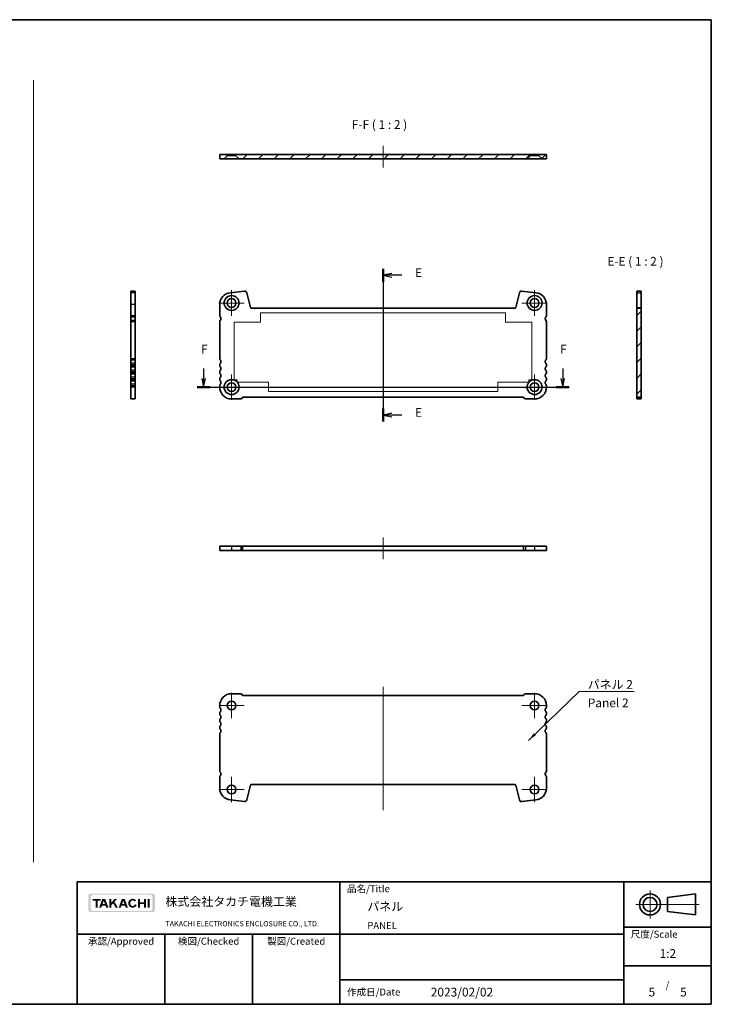
# Model space of a CAD drawing. Units: millimetres. Extents: x 29 to 4761, y 16 to 859.
# Drawn here: x 4366 to 4761, y 16 to 578 of the extents above; entities that cross this region are included whole.
import ezdxf
from ezdxf.enums import TextEntityAlignment as Align

# ---------------------------------------------------------------- set-up
doc = ezdxf.new("R2010")
doc.units = ezdxf.units.MM
doc.header["$LTSCALE"] = 2
for name, color, linetype, lineweight in [('Border (ISO)', 7, 'Continuous', 35), ('Center Mark (ISO)', 131, 'Continuous', 18), ('Centerline (ISO)', 131, 'Continuous', 18), ('Hatch (ISO)', 1, 'Continuous', 18), ('Section Line (ISO)', 7, 'Continuous', 25), ('Sketch Geometry (ISO)', 7, 'Continuous', 18), ('Symbol (ISO)', 7, 'Continuous', 18), ('Symbol (ISO) @ 1', 7, 'Continuous', 18), ('Title (ISO)', 7, 'Continuous', 35), ('Visible (ISO)', 7, 'Continuous', 35), ('Visible Narrow (ISO)', 7, 'Continuous', 25)]:
    doc.layers.add(name, color=color, linetype=linetype, lineweight=lineweight)
doc.styles.add('Note Text (TK)', font='MS PGothic.ttf')
doc.styles.add('文字スタイル67', font='arial.ttf')
doc.dimstyles.new('Default - Method 1b (TK)$7', dxfattribs={"dimscale": 2, "dimtxt": 2.5, "dimasz": 2.5, "dimexe": 1, "dimexo": 1.499999999999999, "dimgap": 1, "dimtad": 1, "dimtoh": 1, "dimrnd": 1e-08, "dimdsep": 46, "dimtxsty": 'Note Text (TK)', "dimcen": 0.09, "dimdle": 5, "dimclrd": 100, "dimclre": 100, "dimclrt": 7, "dimadec": 1, "dimazin": 1, "dimtfac": 1, "dimtmove": 0, "dimatfit": 3, "dimfxl": 1, "dimtolj": 1, "dimlwd": -1, "dimlwe": -1, "dimarcsym": 0})
pattern_1 = [(45, (3949.981859345708, -9.95e-14), (-4.490128060534576, 4.490128060534576), [])]

# ---------------------------------------------------------------- blocks, each defined once
blk = doc.blocks.new('図面枠 tk図枠')
at = {"layer": 'Border (ISO)'}
for p, q in [((14.49999999999999, 289), (405.4999999999999, 289)), ((14.49999999999999, 289), (14.50000000000001, 8.000000000000007)), ((405.4999999999999, 289), (405.4999999999999, 8.000000000000007)), ((14.50000000000001, 8.000000000000007), (405.4999999999999, 8.000000000000007))]:
    blk.add_line(p, q, dxfattribs=at)
blk = doc.blocks.new('表題欄 tk表題欄')
at = {"layer": 'Hatch (ISO)'}
h = blk.add_hatch(color=256, dxfattribs=at)
edge = h.paths.add_edge_path(flags=0)
edge.add_arc((95.57537688673352, 236.2990653650367), 0.5958259999999996, 269.9999999999897, 360)
edge.add_line((96.17120288673351, 236.2990653650368), (96.17120288673348, 239.7107813650365))
edge.add_arc((95.5753768867335, 239.7107813650366), 0.5958259999999996, 0, 90.0000000000068)
edge.add_line((95.57537688673342, 240.3066073650366), (79.13710888673356, 240.3066073650366))
edge.add_arc((79.13710888673353, 239.7107813650366), 0.5958259999999996, 89.99999999999744, 180)
edge.add_line((78.54128288673353, 239.7107813650365), (78.54128288673331, 236.2990653650368))
edge.add_arc((79.13710888673332, 236.2990653650365), 0.5958259999999996, 180, 270.0000000000231)
edge.add_line((79.13710888673356, 235.7032393650365), (95.57537688673342, 235.7032393650367))
edge = h.paths.add_edge_path()
edge.add_line((77.83935088673357, 239.9556413650366), (77.83935088673357, 236.0542053650368))
edge.add_arc((78.54128288673346, 236.0542053650367), 0.7019319999998935, 180, 270.0000000000087)
edge.add_line((78.54128288673357, 235.3522733650368), (96.17120288673352, 235.3522733650368))
edge.add_arc((96.17120288673351, 236.0542053650367), 0.7019319999998921, 270, 360)
edge.add_line((96.8731348867334, 236.0542053650368), (96.87313488673352, 239.9556413650366))
edge.add_arc((96.1712028867336, 239.9556413650367), 0.7019319999998921, 0, 90.00000000000873)
edge.add_line((96.17120288673348, 240.6575733650367), (78.54128288673357, 240.6575733650366))
edge.add_arc((78.54128288673357, 239.9556413650366), 0.7019319999999984, 90, 180)
for points in [[(79.07181288673355, 239.1476033650369), (79.07181288673355, 238.6578833650367), (79.92066088673353, 238.6578833650367), (79.92066088673353, 236.6581933650368), (80.50832488673353, 236.6581933650368), (80.50832488673353, 238.6578833650367), (81.35717288673355, 238.6578833650367), (81.35717288673355, 239.1476033650369)], [(85.68407849525303, 236.6581933650368), (84.9434673993943, 237.8918698287545), (84.41792288673358, 237.3246628822781), (84.41792288673358, 236.6581933650368), (83.89555488673355, 236.6581933650368), (83.89555488673355, 239.1476033650369), (84.41792288673358, 239.1476033650369), (84.41792288673358, 238.0993979968839), (85.38913556809511, 239.1476033650369), (86.10696490847272, 239.1476033650369), (85.31925422435492, 238.2974470774499), (86.30334488673353, 236.6581933650368)], [(92.09142939614459, 239.1476033650369), (92.09142939614459, 236.6581933650368), (92.60971639614465, 236.6581933650368), (92.60971639614465, 237.6580383650368), (93.76872039614462, 237.6580383650368), (93.76872039614462, 236.6581933650368), (94.28700739614459, 236.6581933650368), (94.28700739614459, 239.1476033650369), (93.76872039614462, 239.1476033650369), (93.76872039614462, 238.1477583650367), (92.60971639614465, 238.1477583650367), (92.60971639614465, 239.1476033650369)], [(94.84202339614467, 239.1476033650369), (94.84202339614467, 236.6581933650368), (95.36439139614473, 236.6581933650368), (95.36439139614473, 239.1476033650369)]]:
    blk.add_hatch(color=256, dxfattribs=at).paths.add_polyline_path(points)
h = blk.add_hatch(color=256, dxfattribs=at)
h.paths.add_polyline_path([(82.59020695886475, 237.7110913650368), (81.95242681460243, 237.7110913650368), (82.27131688673356, 238.5794973650367)], flags=0)
h.paths.add_polyline_path([(82.77903014574996, 237.1968853650368), (81.76360362771717, 237.1968853650368), (81.56578886050404, 236.6581933650368), (80.94907288673355, 236.6581933650368), (81.86321688673357, 239.1476033650369), (82.67941688673353, 239.1476033650369), (83.59356088673351, 236.6581933650368), (82.97684491296302, 236.6581933650368)])
h = blk.add_hatch(color=256, dxfattribs=at)
h.paths.add_polyline_path([(87.52707281460246, 237.7110913650368), (88.16485295886469, 237.7110913650368), (87.84596288673359, 238.5794973650367)], flags=0)
h.paths.add_polyline_path([(87.14043486050403, 236.6581933650368), (87.3382496277172, 237.1968853650368), (88.35367614574989, 237.1968853650368), (88.551490912963, 236.6581933650368), (89.16820688673343, 236.6581933650368), (88.25406288673352, 239.1476033650369), (87.43786288673356, 239.1476033650369), (86.52371888673358, 236.6581933650368)])
h = blk.add_hatch(color=256, dxfattribs=at)
edge = h.paths.add_edge_path()
edge.add_arc((90.52309888673334, 237.9028983650369), 1.273272000000011, 38.55054079078439, 336.5820184016556)
edge.add_line((91.69149139614446, 237.3968543650369), (91.17255542714857, 237.6216113977801))
edge.add_ellipse((90.52309888673352, 237.9028983650369), major_axis=(0, -0.7998759999999119), ratio=0.8673469387756529, start_angle=128.5505407907963, end_angle=426.582018401653, ccw=False)
edge.add_line((91.09381514418376, 238.3576891122095), (91.51887237036831, 238.6964075050431))
at = {"layer": 'Title (ISO)'}
for p, q in [((74.70882392282105, 244.052739026017), (255.7088239228211, 244.052739026017)), ((74.70882392282105, 209.052739026017), (74.70882392282105, 244.052739026017)), ((149.7088239228211, 244.052739026017), (149.7088239228211, 209.052739026017)), ((230.7088239228211, 244.052739026017), (230.7088239228211, 209.052739026017)), ((255.7088239228211, 244.052739026017), (255.7088239228211, 209.052739026017)), ((243.2088239228211, 239.552739026017), (251.2088239228211, 240.5527390260171)), ((243.2088239228211, 239.552739026017), (243.2088239228211, 235.552739026017)), ((251.2088239228211, 234.552739026017), (251.2088239228211, 240.5527390260171)), ((243.2088239228211, 235.552739026017), (251.2088239228211, 234.552739026017)), ((230.7088239228211, 231.052739026017), (255.7088239228211, 231.052739026017)), ((74.70882392282105, 229.052739026017), (230.7088239228211, 229.052739026017)), ((99.70882392282108, 229.052739026017), (99.70882392282108, 209.052739026017)), ((124.708823922821, 229.052739026017), (124.708823922821, 209.052739026017)), ((230.7088239228211, 220.052739026017), (255.7088239228211, 220.052739026017)), ((149.7088239228211, 216.052739026017), (230.7088239228211, 216.052739026017)), ((255.7088239228211, 209.052739026017), (74.70882392282105, 209.052739026017))]:
    blk.add_line(p, q, dxfattribs=at)
at = {"layer": 'Title (ISO)', "color": 4, "linetype": 'Continuous', "lineweight": 18}
for p, q in [((238.2088239228211, 241.552739026017), (238.2088239228211, 233.552739026017)), ((252.2088239228211, 237.552739026017), (234.2088239228211, 237.552739026017))]:
    blk.add_line(p, q, dxfattribs=at)
at = {"layer": 'Title (ISO)'}
for radius in [3, 2]:
    blk.add_circle((238.2088239228211, 237.552739026017), radius, dxfattribs=at)
at = {"layer": 'Title (ISO)', "color": 1, "char_height": 2.000000029802322, "line_spacing_factor": 1.5, "style": 'Note Text (TK)'}
for s, insert, attachment_point in [('\\fＭＳ Ｐゴシック|b0|i0;\\H2.0000;品名/Title', (151.708823922821, 242.052739026017), 4), ('\\fＭＳ Ｐゴシック|b0|i0;\\H2.0000;承認/Approved', (87.20882392282108, 227.052739026017), 5), ('\\fＭＳ Ｐゴシック|b0|i0;\\H2.0000;検図/Checked', (112.208823922821, 227.052739026017), 5), ('\\fＭＳ Ｐゴシック|b0|i0;\\H2.0000;製図/Created', (137.2088239228211, 227.052739026017), 5), ('\\fＭＳ Ｐゴシック|b0|i0;\\H2.0000;尺度/Scale', (232.7088239228211, 229.052739026017), 4), ('\\fＭＳ Ｐゴシック|b0|i0;\\H2.0000;作成日/Date', (151.708823922821, 212.552739026017), 4)]:
    blk.add_mtext(s, dxfattribs=dict(at, insert=insert, attachment_point=attachment_point))
at = {"layer": 'Title (ISO)', "color": 7, "line_spacing_factor": 1.5, "style": 'Note Text (TK)'}
for s, insert, char_height, attachment_point in [('株式会社タカチ電機工業', (99.87313488673345, 238.052739026017), 2.5, 4), ('\\fArial|b0|i0;\\H1.4986;TAKACHI ELECTRONICS ENCLOSURE CO., LTD.', (99.87313488673342, 232.052739026017), 1.49859994649887, 4), ('\\fＭＳ Ｐゴシック|b0|i0;\\H2.0000;/', (243.2088239228211, 214.552739026017), 2.000000029802322, 5)]:
    blk.add_mtext(s, dxfattribs=dict(at, insert=insert, char_height=char_height, attachment_point=attachment_point))
at = {"layer": 'Title (ISO)', "color": 7}
for tag, p, height, style in [('<品名>_001', (157.3821193773665, 235.7672276623806), 2.5, 'Note Text (TK)'), ('<Title>_001', (157.4850858567313, 230.5527390111159), 2.000000029802322, '文字スタイル67'), ('<尺度>_001', (239.8139375591847, 222.3098412987444), 2.5, 'Note Text (TK)'), ('作成日_001', (175.6108125591847, 211.2814322078352), 2.5, 'Note Text (TK)'), ('<ページ_No.>_001', (237.9488807410029, 213.302739026017), 2.5, 'Note Text (TK)'), ('<総ページ数>_001', (246.7997330137301, 213.302739026017), 2.5, 'Note Text (TK)')]:
    blk.add_attdef(tag, p, '', height=height, dxfattribs=dict(at, style=style))
at = {"layer": 'Title (ISO)', "color": 7, "style": 'Note Text (TK)'}
blk.add_attdef('<承認>', text='', height=2.5, dxfattribs=at).set_placement((87.20882392282108, 217.052739026017), align=Align.MIDDLE_CENTER)
blk = doc.blocks.new('12dTransSection4')
at = {"layer": 'Section Line (ISO)', "linetype": 'Continuous'}
for p, q in [((311.7989590885881, 217.8991416377082), (311.7989590885883, 174.3152740907983)), ((314.2989590885881, 216.5501499160264), (311.7989590885881, 216.0501499160264)), ((314.2989590885881, 216.0501499160264), (311.7989590885881, 216.0501499160264)), ((311.7989590885881, 216.0501499160264), (314.2989590885881, 215.5501499160263)), ((317.1298849356477, 216.0501499160264), (314.2989590885881, 216.0501499160264)), ((314.2989590885883, 176.6642658124802), (311.7989590885883, 176.1642658124802)), ((314.2989590885883, 176.1642658124802), (311.7989590885883, 176.1642658124802)), ((311.7989590885883, 176.1642658124802), (314.2989590885883, 175.6642658124802)), ((317.1298849356479, 176.1642658124802), (314.2989590885883, 176.1642658124802))]:
    blk.add_line(p, q, dxfattribs=at)
at = {"layer": 'Section Line (ISO)', "linetype": 'Continuous', "lineweight": 50}
for p, q in [((311.7989590885881, 217.8991416377082), (311.7989590885882, 214.2011581943445)), ((311.7989590885883, 178.0132575341621), (311.7989590885883, 174.3152740907983))]:
    blk.add_line(p, q, dxfattribs=at)
at = {"layer": 'Section Line (ISO)', "char_height": 2.5, "attachment_point": 7, "style": 'Note Text (TK)'}
for insert in [(320.9018856319695, 214.778220026109), (320.9018856319696, 174.8923359225628)]:
    blk.add_mtext('E', dxfattribs=dict(at, insert=insert))
blk = doc.blocks.new('12dTransSection5')
at = {"layer": 'Section Line (ISO)', "linetype": 'Continuous'}
for p, q in [((260.5657969168416, 189.4713914494439), (260.5657969168416, 186.6410362611556)), ((363.0702450205006, 189.4713914494443), (363.0702450205006, 186.641036261156)), ((260.0657969168417, 186.6410362611556), (260.5657969168416, 184.1410362611556)), ((260.5657969168416, 186.6410362611556), (260.5657969168416, 184.1410362611556)), ((260.5657969168416, 184.1410362611556), (261.0657969168416, 186.6410362611556)), ((362.5702450205006, 186.641036261156), (363.0702450205006, 184.141036261156)), ((363.0702450205006, 186.641036261156), (363.0702450205006, 184.141036261156)), ((363.0702450205006, 184.141036261156), (363.5702450205006, 186.641036261156)), ((258.7184511361845, 184.1410362611556), (364.9175908011579, 184.141036261156))]:
    blk.add_line(p, q, dxfattribs=at)
at = {"layer": 'Section Line (ISO)', "linetype": 'Continuous', "lineweight": 50}
for p, q in [((258.7184511361845, 184.1410362611556), (262.4131426974989, 184.1410362611556)), ((361.2228992398434, 184.141036261156), (364.9175908011579, 184.141036261156))]:
    blk.add_line(p, q, dxfattribs=at)
at = {"layer": 'Section Line (ISO)', "char_height": 2.5, "attachment_point": 7, "style": 'Note Text (TK)'}
for insert in [(259.8550959646652, 192.9275317999943), (362.3595440683241, 192.9275317999947)]:
    blk.add_mtext('F', dxfattribs=dict(at, insert=insert))

msp = doc.modelspace()

# ---------------------------------------------------------------- hatches: boundary and pattern name
at = {"layer": 'Hatch (ISO)'}
h = msp.add_hatch(dxfattribs=at)
h.set_pattern_fill('ANSI31', color=256, scale=50.8, style=0)
h.set_pattern_definition(pattern_1)
h.paths.add_polyline_path([(4655.829777522885, 498.5632568300852), (4657.829777522885, 500.5632568300852), (4657.829777522885, 501.0632568300852), (4489.329777522885, 501.0632568300852), (4489.329777522885, 500.5632568300852), (4491.329777522885, 498.5632568300852)])
h = msp.add_hatch(dxfattribs=at)
h.set_pattern_fill('ANSI31', color=256, scale=50.8, style=0)
h.set_pattern_definition(pattern_1)
h.paths.add_polyline_path([(4666.829777522885, 498.5632568300852), (4666.829777522885, 501.0632568300852), (4662.329777522885, 501.0632568300852), (4662.329777522885, 500.5632568300852), (4664.329777522886, 498.5632568300852)])
h = msp.add_hatch(dxfattribs=at)
h.set_pattern_fill('ANSI31', color=256, scale=50.8, style=0)
h.set_pattern_definition(pattern_1)
h.paths.add_polyline_path([(4720.903363593804, 413.385468327875), (4718.403363593805, 413.385468327875), (4718.403363593805, 362.5320725223116), (4720.903363593804, 362.5320725223116)])

# ---------------------------------------------------------------- linework, layer by layer
at = {"layer": 'Center Mark (ISO)', "linetype": 'Continuous'}
for p, q in [((4487.079777522885, 423.5320725223111), (4487.079777522885, 409.0320725223111)), ((4660.079777522885, 423.5320725223116), (4660.079777522885, 409.0320725223116)), ((4494.329777522884, 416.2820725223111), (4479.829777522884, 416.2820725223111)), ((4667.329777522886, 416.2820725223116), (4652.829777522885, 416.2820725223116)), ((4487.079777522885, 375.5320725223112), (4487.079777522885, 361.0320725223112)), ((4660.079777522885, 375.5320725223116), (4660.079777522885, 361.0320725223116)), ((4494.329777522884, 368.2820725223112), (4479.829777522884, 368.2820725223112)), ((4667.329777522886, 368.2820725223117), (4652.829777522885, 368.2820725223117)), ((4487.079777522885, 193.7915544792122), (4487.079777522885, 179.2915544792122)), ((4660.079777522885, 193.7915544792118), (4660.079777522885, 179.2915544792118)), ((4494.329777522884, 186.5415544792122), (4479.829777522884, 186.5415544792122)), ((4667.329777522886, 186.5415544792118), (4652.829777522885, 186.5415544792118)), ((4487.079777522885, 145.7915544792122), (4487.079777522885, 131.2915544792122)), ((4660.079777522885, 145.7915544792118), (4660.079777522885, 131.2915544792118)), ((4494.329777522884, 138.5415544792122), (4479.829777522884, 138.5415544792122)), ((4667.329777522886, 138.5415544792118), (4652.829777522885, 138.5415544792118))]:
    msp.add_line(p, q, dxfattribs=at)
at = {"layer": 'Centerline (ISO)', "linetype": 'Continuous'}
for p, q in [((4573.579777522886, 506.0632568300852), (4573.579777522886, 493.5632568300852)), ((4573.579777522884, 428.0315555926139), (4573.579777522884, 357.5320725223114)), ((4573.579777522851, 282.5347257292909), (4573.579777522851, 270.0347257292909)), ((4573.579777522884, 197.291554479212), (4573.579777522884, 126.79207140891))]:
    msp.add_line(p, q, dxfattribs=at)
at = {"layer": 'Sketch Geometry (ISO)', "color": 4, "linetype": 'Continuous'}
msp.add_line((4373.925586284303, 543.4829363727196), (4373.925586284303, 97.18451339480544), dxfattribs=at)
at = {"layer": 'Sketch Geometry (ISO)', "color": 4, "linetype": 'Continuous', "lineweight": 18}
for p, q in [((4503.679777522886, 410.6320725223112), (4503.679777522886, 405.3320725223112)), ((4643.479777522885, 410.6320725223116), (4503.679777522886, 410.6320725223112)), ((4643.479777522885, 405.3320725223115), (4643.479777522885, 410.6320725223116)), ((4503.679777522886, 405.3320725223112), (4488.579777522885, 405.3320725223112)), ((4488.579777522885, 405.3320725223112), (4488.579777522885, 372.5320725223113)), ((4658.579777522884, 405.3320725223117), (4643.479777522885, 405.3320725223115)), ((4658.579777522885, 372.5320725223117), (4658.579777522884, 405.3320725223117)), ((4488.579777522885, 372.5320725223113), (4490.277041978635, 372.5320725223113)), ((4490.277041978635, 372.5320725223113), (4490.277041978635, 371.0820725223113)), ((4490.277041978635, 371.0820725223113), (4508.079777522885, 371.0820725223114)), ((4508.079777522886, 371.0820725223113), (4508.079777522886, 365.7820725223113)), ((4639.079777522884, 365.7820725223116), (4639.079777522884, 371.0820725223117)), ((4639.079777522884, 371.0820725223117), (4656.882513067135, 371.0820725223117)), ((4656.882513067135, 371.0820725223117), (4656.882513067135, 372.5320725223117)), ((4656.882513067135, 372.5320725223117), (4658.579777522885, 372.5320725223117)), ((4508.079777522886, 365.7820725223113), (4639.079777522884, 365.7820725223116))]:
    msp.add_line(p, q, dxfattribs=at)
at = {"layer": 'Visible (ISO)'}
for p, q in [((4480.329777522885, 498.5632568300852), (4480.329777522885, 501.0632568300852)), ((4484.829777522885, 501.0632568300852), (4480.329777522885, 501.0632568300852)), ((4482.829777522885, 498.5632568300852), (4484.829777522885, 500.5632568300852)), ((4484.829777522885, 500.5632568300852), (4484.829777522885, 501.0632568300852)), ((4484.829777522885, 501.0632568300852), (4489.329777522885, 501.0632568300852)), ((4484.829777522885, 500.5632568300852), (4489.329777522885, 500.5632568300852)), ((4657.829777522885, 501.0632568300852), (4489.329777522885, 501.0632568300852)), ((4489.329777522885, 501.0632568300852), (4489.329777522885, 500.5632568300852)), ((4489.329777522885, 500.5632568300852), (4491.329777522885, 498.5632568300852)), ((4655.829777522885, 498.5632568300852), (4657.829777522885, 500.5632568300852)), ((4657.829777522885, 500.5632568300852), (4657.829777522885, 501.0632568300852)), ((4657.829777522885, 501.0632568300852), (4662.329777522885, 501.0632568300852)), ((4657.829777522885, 500.5632568300852), (4662.329777522885, 500.5632568300852)), ((4666.829777522885, 501.0632568300852), (4662.329777522885, 501.0632568300852)), ((4662.329777522885, 501.0632568300852), (4662.329777522885, 500.5632568300852)), ((4662.329777522885, 500.5632568300852), (4664.329777522886, 498.5632568300852)), ((4666.829777522885, 498.5632568300852), (4666.829777522885, 501.0632568300852)), ((4480.329777522885, 498.5632568300852), (4482.829777522885, 498.5632568300852)), ((4491.329777522885, 498.5632568300852), (4482.829777522885, 498.5632568300852)), ((4491.329777522885, 498.5632568300852), (4655.829777522885, 498.5632568300852)), ((4664.329777522886, 498.5632568300852), (4655.829777522885, 498.5632568300852)), ((4664.329777522886, 498.5632568300852), (4666.829777522885, 498.5632568300852)), ((4429.609729136769, 423.0315555926133), (4429.609729136769, 423.0243372656991)), ((4432.10972913677, 423.0315555926133), (4429.609729136769, 423.0315555926133)), ((4429.609729136767, 422.1554858455698), (4429.609729136769, 423.0243372656991)), ((4429.609729136767, 422.1554858455702), (4429.609729136765, 415.4444648109065)), ((4432.10972913677, 423.0243372656991), (4432.10972913677, 423.0315555926133)), ((4432.10972913677, 423.0243372656991), (4432.109729136767, 422.1554858455698)), ((4432.109729136764, 415.4444648109065), (4432.109729136767, 422.15548584557)), ((4494.405122948186, 423.0243372656991), (4486.355418031814, 422.1554858455698)), ((4497.826405250898, 413.7645073800751), (4495.752133252525, 422.0839579621132)), ((4651.407421793243, 422.0839579621135), (4649.333149794871, 413.7645073800753)), ((4660.804137013954, 422.1554858455704), (4652.754432097584, 423.0243372656996)), ((4718.403363593805, 423.0315555926138), (4718.403363593805, 422.0839579621138)), ((4718.403363593805, 423.0315555926138), (4720.903363593804, 423.0315555926138)), ((4718.403363593805, 413.7645073800756), (4718.403363593805, 422.0839579621138)), ((4720.903363593804, 422.0839579621138), (4720.903363593804, 423.0315555926138)), ((4720.903363593804, 422.0839579621138), (4720.903363593804, 413.7645073800756)), ((4429.609729136765, 409.0170076796007), (4429.609729136765, 415.4444648109065)), ((4432.109729136764, 415.4444648109065), (4432.109729136764, 409.0170076796007)), ((4480.329777522885, 415.4444648109065), (4480.329777522884, 409.0170076796007)), ((4648.848001931733, 413.3854683278749), (4498.311553114038, 413.3854683278745)), ((4666.829777522885, 409.0170076796011), (4666.829777522885, 415.444464810907)), ((4718.403363593805, 413.3854683278752), (4718.403363593805, 413.7645073800756)), ((4720.903363593804, 413.385468327875), (4718.403363593805, 413.385468327875)), ((4718.403363593805, 413.385468327875), (4718.403363593805, 362.5320725223116)), ((4720.903363593804, 413.7645073800756), (4720.903363593804, 413.3854683278752)), ((4720.903363593804, 362.5320725223116), (4720.903363593804, 413.385468327875)), ((4429.609729136765, 409.0170076796007), (4429.609729136765, 408.1495401009548)), ((4429.609729136765, 406.3840990635132), (4429.609729136765, 408.1495401009553)), ((4429.609729136765, 406.3840990635141), (4429.609729136765, 405.6298013581251)), ((4429.609729136765, 384.5170076796011), (4429.609729136765, 405.6298013581251)), ((4432.109729136764, 408.1495401009548), (4432.109729136764, 409.0170076796007)), ((4432.109729136764, 408.1495401009552), (4432.109729136764, 406.3840990635132)), ((4432.109729136764, 405.6298013581251), (4432.109729136764, 406.3840990635141)), ((4432.109729136764, 405.6298013581251), (4432.109729136764, 384.5170076796011)), ((4480.329777522885, 405.6298013581251), (4480.329777522885, 384.5170076796011)), ((4666.829777522886, 384.5170076796014), (4666.829777522885, 405.6298013581256)), ((4429.609729136765, 384.5170076796009), (4429.609729136765, 383.6495401009562)), ((4429.609729136765, 381.9146049436668), (4429.609729136765, 383.6495401009559)), ((4432.109729136764, 383.6495401009563), (4432.109729136764, 384.5170076796011)), ((4432.109729136764, 383.6495401009559), (4432.109729136764, 381.9146049436668)), ((4429.609729136765, 381.9146049436665), (4429.609729136765, 381.0471373650215)), ((4429.609729136765, 380.517007679601), (4429.609729136765, 381.0471373650215)), ((4429.609729136765, 380.517007679601), (4429.609729136765, 379.6495401009561)), ((4429.609729136765, 377.9146049436664), (4429.609729136765, 379.6495401009559)), ((4429.609729136765, 377.9146049436663), (4429.609729136765, 377.0471373650214)), ((4429.609729136765, 376.517007679601), (4429.609729136765, 377.0471373650214)), ((4432.109729136764, 381.0471373650215), (4432.109729136764, 381.9146049436665)), ((4432.109729136764, 381.0471373650215), (4432.109729136764, 380.517007679601)), ((4432.109729136764, 379.6495401009561), (4432.109729136764, 380.517007679601)), ((4432.109729136764, 379.6495401009559), (4432.109729136764, 377.9146049436664)), ((4432.109729136764, 377.0471373650214), (4432.109729136764, 377.9146049436663)), ((4432.109729136764, 377.0471373650214), (4432.109729136764, 376.517007679601)), ((4480.329777522885, 381.0471373650215), (4480.329777522885, 380.517007679601)), ((4480.329777522885, 377.0471373650214), (4480.329777522885, 376.517007679601)), ((4666.829777522886, 380.5170076796014), (4666.829777522886, 381.0471373650218)), ((4666.829777522886, 376.5170076796013), (4666.829777522886, 377.0471373650218)), ((4429.609729136765, 376.517007679601), (4429.609729136765, 375.6495401009559)), ((4429.609729136765, 373.9146049436665), (4429.609729136765, 375.6495401009556)), ((4429.609729136765, 373.9146049436664), (4429.609729136765, 373.0471373650214)), ((4429.609729136765, 372.517007679601), (4429.609729136765, 373.0471373650214)), ((4429.609729136765, 372.517007679601), (4429.609729136765, 371.6495401009562)), ((4429.609729136765, 369.9146049436665), (4429.609729136765, 371.649540100956)), ((4432.109729136764, 375.6495401009559), (4432.109729136764, 376.517007679601)), ((4432.109729136764, 375.6495401009556), (4432.109729136764, 373.9146049436665)), ((4432.109729136764, 373.0471373650214), (4432.109729136764, 373.9146049436664)), ((4432.109729136764, 373.0471373650214), (4432.109729136764, 372.517007679601)), ((4432.109729136764, 371.6495401009563), (4432.109729136764, 372.517007679601)), ((4432.109729136764, 371.649540100956), (4432.109729136764, 369.9146049436665)), ((4480.329777522885, 373.0471373650214), (4480.329777522885, 372.517007679601)), ((4666.829777522886, 372.5170076796014), (4666.829777522886, 373.0471373650217)), ((4429.609729136765, 369.9146049436663), (4429.609729136765, 369.0471373650214)), ((4429.609729136765, 368.2820725223112), (4429.609729136765, 369.0471373650214)), ((4429.609729136765, 368.2820725223112), (4429.609729136767, 361.5320725223113)), ((4432.109729136764, 369.0471373650214), (4432.109729136764, 369.9146049436663)), ((4432.109729136764, 369.0471373650214), (4432.109729136764, 368.2820725223112)), ((4432.109729136767, 361.5320725223113), (4432.109729136764, 368.2820725223112)), ((4480.329777522885, 369.0471373650214), (4480.329777522885, 368.2820725223112)), ((4666.829777522885, 368.2820725223117), (4666.829777522886, 369.0471373650219)), ((4432.109729136767, 361.5320725223113), (4429.609729136767, 361.5320725223113)), ((4487.079777522885, 361.5320725223113), (4492.279777522884, 361.5320725223113)), ((4493.328586371054, 362.5320725223112), (4653.830968674715, 362.5320725223116)), ((4654.879777522886, 361.5320725223113), (4660.079777522885, 361.5320725223116)), ((4718.403363593805, 362.5320725223116), (4720.903363593804, 362.5320725223116)), ((4718.403363593805, 362.5320725223116), (4718.403363593805, 361.5320725223116)), ((4718.403363593805, 361.5320725223118), (4720.903363593804, 361.5320725223118)), ((4720.903363593804, 361.5320725223116), (4720.903363593804, 362.5320725223116)), ((4480.329777522849, 277.5347257292926), (4480.329777522849, 275.0347257292926)), ((4487.07977752285, 277.5347257292907), (4480.329777522849, 277.5347257292926)), ((4487.07977752285, 277.5347257292907), (4492.27977752285, 277.5347257292907)), ((4493.32858637102, 277.5347257292909), (4492.27977752285, 277.5347257292907)), ((4493.32858637102, 277.5347257292909), (4493.32858637102, 275.0347257292909)), ((4493.32858637102, 277.5347257292909), (4653.830968674681, 277.5347257292909)), ((4653.830968674681, 277.5347257292909), (4653.830968674681, 275.0347257292909)), ((4654.879777522851, 277.5347257292907), (4653.830968674681, 277.5347257292909)), ((4654.879777522851, 277.5347257292907), (4660.079777522851, 277.5347257292907)), ((4666.829777522851, 277.5347257292926), (4660.079777522851, 277.5347257292907)), ((4666.829777522851, 277.5347257292926), (4666.829777522851, 275.0347257292926)), ((4480.329777522849, 275.0347257292926), (4487.07977752285, 275.0347257292907)), ((4492.27977752285, 275.0347257292907), (4487.07977752285, 275.0347257292907)), ((4492.27977752285, 275.0347257292907), (4493.32858637102, 275.0347257292909)), ((4653.830968674681, 275.0347257292909), (4493.32858637102, 275.0347257292909)), ((4653.830968674681, 275.0347257292909), (4654.879777522851, 275.0347257292907)), ((4660.079777522851, 275.0347257292907), (4654.879777522851, 275.0347257292907)), ((4660.079777522851, 275.0347257292907), (4666.829777522851, 275.0347257292926)), ((4492.279777522884, 193.2915544792121), (4487.079777522885, 193.2915544792121)), ((4653.830968674715, 192.2915544792117), (4493.328586371054, 192.2915544792122)), ((4660.079777522885, 193.2915544792117), (4654.879777522886, 193.2915544792121)), ((4480.329777522885, 186.5415544792122), (4480.329777522885, 185.7764896365019)), ((4666.829777522886, 185.7764896365015), (4666.829777522885, 186.5415544792117)), ((4480.329777522885, 182.3066193219224), (4480.329777522885, 181.776489636502)), ((4666.829777522886, 181.7764896365016), (4666.829777522886, 182.3066193219219)), ((4480.329777522885, 178.3066193219224), (4480.329777522885, 177.7764896365019)), ((4480.329777522885, 174.3066193219224), (4480.329777522885, 173.7764896365019)), ((4666.829777522886, 177.7764896365015), (4666.829777522886, 178.306619321922)), ((4666.829777522886, 173.7764896365015), (4666.829777522886, 174.306619321922)), ((4480.329777522885, 170.3066193219223), (4480.329777522885, 149.1938256433981)), ((4666.829777522885, 149.1938256433978), (4666.829777522886, 170.3066193219219)), ((4480.329777522884, 145.8066193219226), (4480.329777522885, 139.3791621906168)), ((4495.752133252525, 132.7396690394102), (4497.826405250898, 141.0591196214483)), ((4498.311553114038, 141.4381586736488), (4648.848001931733, 141.4381586736485)), ((4649.333149794871, 141.059119621448), (4651.407421793243, 132.7396690394098)), ((4666.829777522885, 139.3791621906164), (4666.829777522885, 145.8066193219222)), ((4486.355418031814, 132.6681411559535), (4494.405122948186, 131.7992897358242)), ((4652.754432097584, 131.7992897358238), (4660.804137013954, 132.6681411559529))]:
    msp.add_line(p, q, dxfattribs=at)
for centre, radius in [((4487.079777522885, 416.2820725223111), 4.250000000000011), ((4487.079777522885, 416.2820725223111), 2.5), ((4660.079777522885, 416.2820725223116), 4.250000000000011), ((4660.079777522885, 416.2820725223116), 2.5), ((4487.079777522885, 368.2820725223112), 4.250000000000011), ((4660.079777522885, 368.2820725223117), 4.250000000000011), ((4487.079777522885, 368.2820725223112), 2.5), ((4660.079777522885, 368.2820725223117), 2.5), ((4487.079777522885, 186.5415544792122), 2.5), ((4660.079777522885, 186.5415544792117), 2.5), ((4487.079777522885, 138.5415544792122), 2.5), ((4660.079777522885, 138.5415544792118), 2.5)]:
    msp.add_circle(centre, radius, dxfattribs=at)
for centre, radius, start, end in [((4487.079777522885, 415.4444648109068), 6.749999999999772, 96.16041700332134, 180), ((4494.53926359468, 421.7815555926136), 1.249999999999723, 13.99999999999725, 96.16041700332134), ((4652.620291451088, 421.7815555926135), 1.250000000000457, 83.8395829966525, 165.9999999999763), ((4660.079777522884, 415.4444648109068), 6.750000000000017, 0, 83.83958299667879), ((4498.311553114038, 413.8854683278747), 0.5000000000001151, 193.9999999999719, 270), ((4648.848001931733, 413.885468327875), 0.5000000000000608, 270, 346.0000000000354), ((4481.579777522885, 409.0170076795998), 1.250000000000458, 180, 223.9455195622902), ((4481.379777522884, 405.6298013581257), 1.049999999999779, 134.0792098479275, 180), ((4479.779777522885, 407.2820725223098), 1.250000000000002, 314.079209847888, 43.9455195623548), ((4667.379777522884, 407.2820725223115), 1.249999999999561, 136.0544804376765, 225.9207901521464), ((4665.579777522885, 409.0170076796004), 1.250000000000092, 316.0544804377146, 0), ((4665.779777522885, 405.6298013581251), 1.050000000000184, 0, 45.92079015215353), ((4481.579777522886, 384.5170076796014), 1.250000000000003, 180, 223.9455195623272), ((4479.779777522885, 382.7820725223113), 1.25000000000008, 316.0544804377158, 43.94551956229373), ((4667.379777522886, 382.7820725223116), 1.25000000000008, 136.0544804377062, 223.94551956229), ((4665.579777522887, 384.5170076796019), 1.250000000000068, 316.054480437645, 0), ((4481.579777522886, 381.047137365021), 1.250000000000068, 136.0544804376427, 180), ((4481.579777522886, 380.5170076796013), 1.250000000000003, 180, 223.945519562326), ((4481.579777522886, 377.0471373650212), 1.250000000000068, 136.0544804376738, 180), ((4479.779777522885, 378.7820725223112), 1.25000000000008, 316.0544804377051, 43.94551956229373), ((4667.379777522886, 378.7820725223117), 1.25000000000008, 136.0544804377171, 223.9455195622888), ((4665.579777522887, 381.0471373650213), 1.250000000000003, 0, 43.94551956236316), ((4665.579777522887, 380.5170076796022), 1.250000000000068, 316.0544804376079, 0), ((4665.579777522887, 377.0471373650214), 1.250000000000003, 0, 43.94551956235847), ((4481.579777522886, 376.5170076796015), 1.250000000000003, 180, 223.9455195623573), ((4481.579777522886, 373.0471373650209), 1.250000000000068, 136.0544804376655, 180), ((4481.579777522886, 372.5170076796014), 1.250000000000003, 180, 223.9455195623272), ((4479.779777522885, 374.7820725223112), 1.25000000000008, 316.0544804377111, 43.94551956228538), ((4479.779777522885, 370.7820725223112), 1.25000000000008, 316.0544804377074, 43.94551956229373), ((4667.379777522886, 374.7820725223115), 1.25000000000008, 136.0544804377074, 223.9455195622936), ((4667.379777522886, 370.7820725223117), 1.25000000000008, 136.0544804377111, 223.9455195622948), ((4665.579777522887, 376.5170076796022), 1.250000000000068, 316.0544804376367, 0), ((4665.579777522887, 373.0471373650209), 1.250000000000003, 0, 43.94551956236316), ((4665.579777522887, 372.5170076796019), 1.250000000000068, 316.0544804376402, 0), ((4481.579777522886, 369.0471373650212), 1.250000000000395, 136.054480437682, 180), ((4487.079777522885, 368.2820725223112), 6.750000000000017, 180, 270), ((4660.079777522885, 368.2820725223117), 6.750000000000016, 270, 0), ((4665.579777522885, 369.0471373650213), 1.250000000000458, 0, 43.945519562331), ((4492.279777522884, 362.5820725223109), 1.04999999999973, 270, 357.2705973632343), ((4654.879777522886, 362.5820725223113), 1.049999999999594, 182.7294026367621, 270), ((4487.079777522885, 186.5415544792122), 6.750000000000015, 90, 180), ((4492.279777522884, 192.2415544792125), 1.049999999999734, 2.729402636765765, 90), ((4654.879777522886, 192.2415544792121), 1.049999999999571, 90, 177.2705973632397), ((4660.079777522885, 186.5415544792118), 6.750000000000024, 0, 90), ((4481.579777522886, 185.7764896365022), 1.250000000000452, 180, 223.9455195623166), ((4665.579777522885, 185.7764896365021), 1.250000000000399, 316.0544804376696, 0), ((4481.579777522886, 182.3066193219219), 1.249999999999999, 136.0544804376716, 180), ((4481.579777522886, 181.7764896365025), 1.250000000000035, 180, 223.9455195623349), ((4479.779777522885, 184.0415544792121), 1.250000000000072, 316.0544804377057, 43.94551956229256), ((4479.779777522885, 180.0415544792122), 1.250000000000073, 316.054480437714, 43.94551956228772), ((4667.379777522886, 184.0415544792117), 1.250000000000007, 136.0544804376841, 223.9455195622883), ((4667.379777522886, 180.0415544792118), 1.250000000000071, 136.0544804377056, 223.9455195622936), ((4665.579777522885, 182.3066193219215), 1.250000000000216, 0, 43.94551956235921), ((4665.579777522887, 181.7764896365024), 1.249999999999782, 316.0544804376327, 0), ((4481.579777522886, 178.3066193219219), 1.250000000000003, 136.0544804376421, 180), ((4481.579777522886, 177.7764896365022), 1.250000000000079, 180, 223.9455195623267), ((4481.579777522886, 174.3066193219221), 1.25, 136.0544804376751, 180), ((4479.779777522885, 176.0415544792122), 1.250000000000075, 316.0544804377062, 43.94551956229491), ((4667.379777522886, 176.0415544792118), 1.250000000000108, 136.0544804377105, 223.9455195622805), ((4665.579777522887, 178.3066193219212), 1.249999999999861, 0, 43.94551956236726), ((4665.579777522887, 177.7764896365019), 1.249999999999855, 316.0544804376363, 0), ((4665.579777522885, 174.3066193219211), 1.250000000000109, 0, 43.94551956237239), ((4481.579777522886, 173.7764896365025), 1.250000000000062, 180, 223.9455195623573), ((4481.579777522886, 170.3066193219219), 1.25, 136.0544804376716, 180), ((4479.779777522885, 172.0415544792121), 1.250000000000087, 316.0544804377068, 43.94551956228538), ((4667.379777522886, 172.0415544792117), 1.250000000000111, 136.0544804377146, 223.9455195622955), ((4665.579777522885, 173.776489636502), 1.250000000000064, 316.0544804376361, 0), ((4665.579777522887, 170.3066193219216), 1.249999999999861, 0, 43.94551956235833), ((4481.379777522884, 149.1938256433976), 1.049999999999783, 180, 225.9207901520718), ((4481.579777522885, 145.8066193219236), 1.250000000000468, 136.0544804377104, 180), ((4479.779777522885, 147.5415544792135), 1.250000000000005, 316.054480437645, 45.92079015211101), ((4667.379777522884, 147.5415544792118), 1.249999999999649, 134.0792098478562, 223.9455195623213), ((4665.579777522885, 145.8066193219231), 1.249999999999719, 0, 43.94551956228992), ((4665.779777522885, 149.1938256433981), 1.050000000000112, 314.079209847844, 0), ((4498.311553114038, 140.9381586736487), 0.500000000000111, 90, 166.0000000000316), ((4648.848001931733, 140.9381586736483), 0.500000000000063, 13.99999999996447, 90), ((4487.079777522885, 139.3791621906165), 6.74999999999977, 180, 263.8395829966786), ((4660.079777522884, 139.3791621906166), 6.750000000000097, 276.1604170033213, 0), ((4494.53926359468, 133.0420714089097), 1.249999999999724, 263.8395829966786, 346.0000000000027), ((4652.620291451088, 133.0420714089099), 1.25000000000047, 194.0000000000222, 276.1604170033475)]:
    msp.add_arc(centre, radius, start, end, dxfattribs=at)
at = {"layer": 'Visible Narrow (ISO)'}
for p, q in [((4432.10972913677, 423.0243372656991), (4429.609729136769, 423.0243372656991)), ((4432.109729136767, 422.1554858455698), (4429.609729136767, 422.1554858455698)), ((4718.403363593805, 422.0839579621138), (4720.903363593804, 422.0839579621138)), ((4432.109729136764, 415.4444648109065), (4429.609729136765, 415.4444648109065)), ((4718.403363593805, 413.7645073800756), (4720.903363593804, 413.7645073800756)), ((4432.109729136764, 409.0170076796007), (4429.609729136765, 409.0170076796007)), ((4432.109729136764, 408.1495401009548), (4429.609729136765, 408.1495401009548)), ((4432.109729136764, 406.384099063514), (4429.609729136765, 406.384099063514)), ((4432.109729136764, 405.6298013581251), (4429.609729136765, 405.6298013581251)), ((4432.109729136764, 384.5170076796011), (4429.609729136765, 384.5170076796011)), ((4432.109729136764, 383.6495401009562), (4429.609729136765, 383.6495401009562)), ((4432.109729136764, 381.9146049436665), (4429.609729136765, 381.9146049436665)), ((4432.109729136764, 381.0471373650215), (4429.609729136765, 381.0471373650215)), ((4432.109729136764, 380.517007679601), (4429.609729136765, 380.517007679601)), ((4432.109729136764, 379.6495401009561), (4429.609729136765, 379.6495401009561)), ((4432.109729136764, 377.9146049436663), (4429.609729136765, 377.9146049436663)), ((4432.109729136764, 377.0471373650214), (4429.609729136765, 377.0471373650214)), ((4432.109729136764, 376.517007679601), (4429.609729136765, 376.517007679601)), ((4432.109729136764, 375.6495401009559), (4429.609729136765, 375.6495401009559)), ((4432.109729136764, 373.9146049436663), (4429.609729136765, 373.9146049436663)), ((4432.109729136764, 373.0471373650214), (4429.609729136765, 373.0471373650214)), ((4432.109729136764, 372.517007679601), (4429.609729136765, 372.517007679601)), ((4432.109729136764, 371.6495401009561), (4429.609729136765, 371.6495401009561)), ((4432.109729136764, 369.9146049436664), (4429.609729136765, 369.9146049436664)), ((4432.109729136764, 369.0471373650214), (4429.609729136765, 369.0471373650214)), ((4432.109729136764, 368.2820725223112), (4429.609729136765, 368.2820725223112)), ((4487.07977752285, 277.5347257292907), (4487.07977752285, 275.0347257292907)), ((4492.27977752285, 277.5347257292907), (4492.27977752285, 275.0347257292907)), ((4654.879777522851, 277.5347257292907), (4654.879777522851, 275.0347257292907)), ((4660.079777522851, 277.5347257292907), (4660.079777522851, 275.0347257292907))]:
    msp.add_line(p, q, dxfattribs=at)

# ---------------------------------------------------------------- block references
at = {"xscale": 2, "yscale": 2, "zscale": 2}
msp.add_blockref('図面枠 tk図枠', (3949.981859345708, -9.95e-14), dxfattribs=at)
ref = msp.add_blockref('表題欄 tk表題欄', (4249.564211500066, -402.1054780520342), dxfattribs=dict(xscale=2, yscale=2, zscale=2))
ref.add_attrib('<品名>_001', 'パネル', (4564.61254116389, 69.32954545454538), dxfattribs={"layer": 'Title (ISO)', "color": 7, "height": 5, "style": 'Note Text (TK)'})
ref.add_attrib('<尺度>_001', '1:2', (4731.407995709346, 42.49999999999997), dxfattribs={"layer": 'Title (ISO)', "color": 7, "height": 5, "style": 'Note Text (TK)'})
ref.add_attrib('作成日_001', '2023/02/02', (4600.80004116389, 20.45738636363631), dxfattribs={"layer": 'Title (ISO)', "color": 7, "height": 5, "style": 'Note Text (TK)'})
ref.add_attrib('<Title>_001', 'PANEL', (4564.550754291536, 58.99999997019759), dxfattribs={"layer": 'Title (ISO)', "color": 7, "height": 4.000000059604644, "style": '文字スタイル67'})
ref.add_attrib('<ページ_No.>_001', '5', (4725.163677527526, 20.49999999999994), dxfattribs={"layer": 'Title (ISO)', "color": 7, "height": 5, "style": 'Note Text (TK)'})
ref.add_attrib('<総ページ数>_001', '5', (4743.163677527526, 20.49999999999994), dxfattribs={"layer": 'Title (ISO)', "color": 7, "height": 5, "style": 'Note Text (TK)'})
at = {"layer": 'Section Line (ISO)', "xscale": 2, "yscale": 2, "zscale": 2}
for name in ['12dTransSection4', '12dTransSection5']:
    msp.add_blockref(name, (3949.981859345708, -9.95e-14), dxfattribs=at)

# ---------------------------------------------------------------- texts
at = {"layer": 'Symbol (ISO)', "color": 7, "char_height": 5, "attachment_point": 7, "style": 'Note Text (TK)'}
for s, insert in [('F-F ( 1 : 2 )', (4555.740247157888, 514.0632568300852)), ('E-E ( 1 : 2 )', (4701.600873172789, 436.0315555926139))]:
    msp.add_mtext(s, dxfattribs=dict(at, insert=insert))
at = {"layer": 'Symbol (ISO)', "color": 7, "insert": (4690.440911398556, 201.0799065525391), "char_height": 5, "width": 27.95321702957153, "attachment_point": 1, "line_spacing_factor": 1.265217423439025, "style": 'Note Text (TK)'}
msp.add_mtext('\\fＭＳ Ｐゴシック|b0|i0;パネル 2\\P\\fＭＳ Ｐゴシック|b0|i0;Panel 2', dxfattribs=at)

# ---------------------------------------------------------------- leaders
at = {"layer": 'Symbol (ISO) @ 1', "color": 100, "annotation_type": 0, "has_hookline": 1, "hookline_direction": 0, "text_width": 26.42045454545455}
msp.add_leader([(4656.642826195941, 166.6677864190678), (4685.440911398557, 194.4736873662891), (4690.440911398556, 194.4736873662891)], dimstyle='Default - Method 1b (TK)$7', override={"dimscale": 1, "dimtxt": 5, "dimasz": 5, "dimgap": 0, "dimtad": 1}, dxfattribs=at)

doc.saveas('drawing.dxf')
